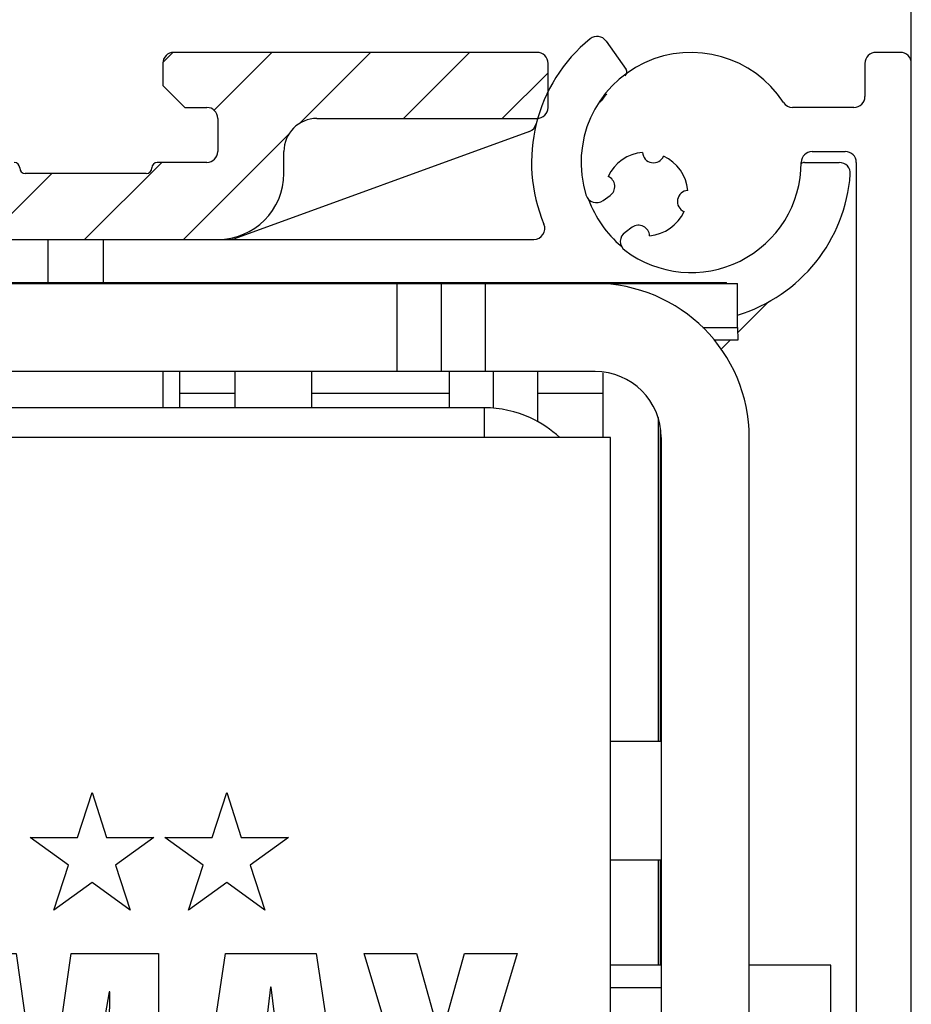
# Model space of a CAD drawing. Units: millimetres. Extents: x -4941 to 3342, y -1172 to 7213.
# Drawn here: x 372 to 412, y 2464 to 2509 of the extents above; entities that cross this region are included whole.
import ezdxf

# ---------------------------------------------------------------- set-up
doc = ezdxf.new("R2010")
doc.units = ezdxf.units.MM
doc.header["$MEASUREMENT"] = 0
for name, color, linetype in [('2', 7, 'Continuous'), ('dimension-Bemassung', 5, 'Continuous'), ('hatching-Schraffur', 5, 'Continuous'), ('outline-Körperkante', 7, 'Continuous'), ('Tormax Logo', 7, 'Continuous')]:
    doc.layers.add(name, color=color, linetype=linetype)
doc.dimstyles.new('ISO-5.0', dxfattribs={"dimtxt": 5, "dimasz": 5, "dimexe": 1.25, "dimexo": 0.625, "dimgap": 1.2, "dimtad": 1, "dimdec": 3, "dimtxsty": 'Standard', "dimcen": 2.5, "dimclrd": 256, "dimclre": 256, "dimadec": 0, "dimazin": 0, "dimtfac": 1, "dimtdec": 3, "dimtmove": 0, "dimatfit": 3, "dimfxl": 1, "dimlwd": -1, "dimlwe": -1, "dimarcsym": 0})

# ---------------------------------------------------------------- blocks, each defined once
blk = doc.blocks.new('*D68')
at = {"layer": 'dimension-Bemassung'}
for p, q in [((257.352, 2486.884), (257.352, 2521.437)), ((412.352, 2505.39), (412.352, 2521.437)), ((262.352, 2520.187), (407.352, 2520.187))]:
    blk.add_line(p, q, dxfattribs=at)
for points in [[(262.352, 2521.02), (262.352, 2519.353), (257.352, 2520.187)], [(407.352, 2521.02), (407.352, 2519.353), (412.352, 2520.187)]]:
    blk.add_solid(points, dxfattribs=at)
at = {"layer": 'dimension-Bemassung', "color": 0, "insert": (334.731, 2523.887), "char_height": 5, "attachment_point": 5}
blk.add_mtext('min. 155  max. 185', dxfattribs=at)
blk = doc.blocks.new('Seitenriss_Kämpfer_selbsttragend')
at = {"layer": 'hatching-Schraffur'}
h = blk.add_hatch(dxfattribs=at)
h.set_pattern_fill('ANSI31', color=256, style=0)
h.set_pattern_definition([(45, (0, 0), (-2.245064, 2.245064), [])])
edge = h.paths.add_edge_path(flags=16)
edge.add_arc((48.5, -16.607), 1.5, 0, 102.2258)
edge.add_arc((46.7, -8.3), 7, 259.151, 282.2258, ccw=False)
edge.add_arc((45.571, -14.193), 1, 165, 259.151, ccw=False)
edge.add_line((44.605, -13.934), (44.606, -13.931))
edge.add_arc((45.572, -14.189), 1, 86.3077, 165, ccw=False)
edge.add_arc((45.9, -9.1), 4.1, 266.3077, 375.8036)
edge.add_line((49.845, -7.983), (50.496, -7.332))
edge.add_arc((50.143, -6.979), 0.5, 315, 405)
edge.add_line((50.496, -6.625), (48.375, -4.504))
edge.add_arc((48.021, -4.857), 0.5, 45, 135)
edge.add_line((47.668, -4.504), (47.017, -5.155))
edge.add_arc((45.9, -9.1), 4.1, 74.1964, 183.6923)
edge.add_arc((40.811, -9.428), 1, -75, 3.6923, ccw=False)
edge.add_line((41.069, -10.394), (41.066, -10.395))
edge.add_arc((40.807, -9.429), 1, 190.849, 285, ccw=False)
edge.add_arc((46.7, -8.3), 7, 167.7742, 190.849, ccw=False)
edge.add_arc((38.393, -6.5), 1.5, 347.7742, 450)
edge.add_line((38.393, -5), (5.5, -5))
edge.add_arc((5.5, -5.5), 0.5, 90, 180)
edge.add_line((5, -5.5), (5, -183.393))
edge.add_arc((6.5, -183.393), 1.5, 180, 282.2258)
edge.add_arc((8.3, -191.7), 7, 79.151, 102.2258, ccw=False)
edge.add_arc((9.429, -185.807), 1, -15, 79.151, ccw=False)
edge.add_line((10.395, -186.066), (10.394, -186.069))
edge.add_arc((9.428, -185.811), 1, 266.3077, 345, ccw=False)
edge.add_arc((9.1, -190.9), 4.1, 86.3077, 195.8036)
edge.add_line((5.155, -192.017), (4.549, -192.622))
edge.add_arc((4.903, -192.976), 0.5, 135, 225)
edge.add_line((4.549, -193.329), (6.671, -195.451))
edge.add_arc((7.024, -195.097), 0.5, 225, 315)
edge.add_line((7.378, -195.451), (7.983, -194.845))
edge.add_arc((9.1, -190.9), 4.1, 254.1964, 363.9737)
edge.add_arc((14.188, -190.547), 1, 106.5782, 183.9737, ccw=False)
edge.add_line((13.902, -189.588), (13.903, -189.588))
edge.add_arc((14.188, -190.546), 1, 11.0844, 106.5782, ccw=False)
edge.add_arc((8.3, -191.7), 7, -12.2258, 11.0844, ccw=False)
edge.add_arc((16.607, -193.5), 1.5, 167.7742, 270)
edge.add_line((16.607, -195), (49.5, -195))
edge.add_arc((49.5, -194.5), 0.5, 270, 360)
edge.add_line((50, -194.5), (50, -16.607))
edge = h.paths.add_edge_path()
edge.add_arc((72.5, -117.492), 0.5, 45.0063, 90.0062)
edge.add_arc((72.5, -117.492), 0.5, 359.9978, 404.9978)
edge.add_arc((73, -110.392), 10, 270, 360)
edge.add_line((73, -120.392), (73, -117.492))
edge.add_line((83, -110.392), (83, -105.992))
edge.add_line((59.96, -117), (72.5, -116.992))
edge.add_arc((90.5, -6.5), 0.349, 95.2622, 263.8446)
edge.add_arc((88.6, -6.5), 1.9, 10.5244, 79.4756)
edge.add_arc((88.6, -4.6), 0.349, 185.2622, 354.7378)
edge.add_arc((88.6, -6.5), 1.9, 100.5244, 169.4305)
edge.add_arc((86.7, -6.5), 0.35, 315.2773, 444.7153)
edge.add_line((86.691, -7), (86.949, -6.746))
edge.add_arc((86.34, -6.644), 0.5, 225, 314.5665)
edge.add_line((85.635, -6.646), (85.986, -6.998))
edge.add_arc((85.282, -7), 0.5, 45, 90)
edge.add_line((60, -6.5), (85.282, -6.5))
edge.add_arc((60, -11.5), 5, 90, 180)
edge.add_line((55, -108.5), (55, -11.5))
edge.add_arc((58, -108.5), 3, 180, 270)
edge.add_line((61, -111.5), (58, -111.5))
edge.add_arc((61, -108.5), 3, 270, 360)
edge.add_line((64, -106), (64, -108.5))
edge.add_arc((64.5, -106), 0.5, 90, 180)
edge.add_line((67.5, -105.5), (64.5, -105.5))
edge.add_arc((67.5, -106), 0.5, 0, 90)
edge.add_line((68, -111), (68, -106))
edge.add_arc((68.5, -111), 0.5, 180, 270)
edge.add_line((73.017, -111.5), (68.5, -111.5))
edge.add_arc((74.5, -112.1), 1.6, 22.0243, 157.9757)
edge.add_line((80.5, -111.5), (75.983, -111.5))
edge.add_arc((80.5, -111), 0.5, 270, 360)
edge.add_line((81, -106), (81, -111))
edge.add_arc((81.5, -106), 0.5, 90, 180)
edge.add_line((82.5, -105.5), (81.5, -105.5))
edge.add_arc((82.5, -106), 0.5, 0, 90)
edge.add_arc((60, -122), 5, 90, 180)
edge.add_line((55, -194.5), (55, -122))
edge.add_arc((55.5, -194.5), 0.5, 180, 270)
edge.add_line((63, -195), (55.5, -195))
edge.add_arc((63, -194.5), 0.5, 270, 360)
edge.add_line((63.5, -183.5), (63.5, -194.5))
edge.add_arc((64, -183.5), 0.5, 90, 180)
edge.add_line((64.5, -183), (64, -183))
edge.add_arc((64.5, -182.5), 0.5, 270, 360)
edge.add_line((65, -174.5), (65, -182.5))
edge.add_arc((65.5, -174.5), 0.5, 90, 180)
edge.add_line((68.5, -174), (65.5, -174))
edge.add_arc((68.5, -174.5), 0.5, 0, 90)
edge.add_line((69, -191.45), (69, -174.5))
edge.add_arc((68.5, -191.45), 0.5, 270, 360)
edge.add_line((68, -191.95), (68.5, -191.95))
edge.add_arc((68, -191.45), 0.5, 180, 270)
edge.add_line((67.5, -191), (67.5, -191.45))
edge.add_arc((67, -191), 0.5, 0, 90)
edge.add_line((66.5, -190.5), (67, -190.5))
edge.add_arc((66.5, -191), 0.5, 90, 180)
edge.add_line((66, -197.5), (66, -191))
edge.add_arc((66.5, -197.5), 0.5, 180, 270)
edge.add_line((67, -198), (66.5, -198))
edge.add_arc((67, -197.5), 0.5, 270, 360)
edge.add_line((67.5, -197.05), (67.5, -197.5))
edge.add_arc((68, -197.05), 0.5, 90, 180)
edge.add_line((68.5, -196.55), (68, -196.55))
edge.add_arc((68.5, -197.05), 0.5, 0, 90)
edge.add_line((69, -199.5), (69, -197.05))
edge.add_arc((68.5, -199.5), 0.5, 270, 360)
edge.add_line((60.52, -200), (68.5, -200))
edge.add_line((60, -199.7), (60.52, -200))
edge.add_line((59.48, -200), (60, -199.7))
edge.add_line((1.5, -200), (59.48, -200))
edge.add_arc((1.5, -198.5), 1.5, 180, 270)
edge.add_line((0, -1.5), (0, -198.5))
edge.add_arc((1.5, -1.5), 1.5, 90, 180)
edge.add_line((163.5, 0), (1.5, 0))
edge.add_arc((163.5, -0.5), 0.5, 0, 90)
edge.add_line((164, -1.5), (164, -0.5))
edge.add_line((163, -2.5), (164, -1.5))
edge.add_line((162, -2.5), (163, -2.5))
edge.add_arc((162, -3), 0.5, 90, 180)
edge.add_line((161.5, -4.5), (161.5, -3))
edge.add_arc((162, -4.5), 0.5, 180, 270)
edge.add_line((164.25, -5), (162, -5))
edge.add_arc((164.25, -5.25), 0.25, 0, 90)
edge.add_arc((164.75, -5.25), 0.25, 180, 270)
edge.add_line((167.5, -5.5), (164.75, -5.5))
edge.add_line((170.25, -5.5), (167.5, -5.5))
edge.add_arc((170.25, -5.25), 0.25, 270, 360)
edge.add_arc((170.75, -5.25), 0.25, 90, 180)
edge.add_line((173, -5), (170.75, -5))
edge.add_arc((173, -4.5), 0.5, 270, 360)
edge.add_line((173.5, -3), (173.5, -4.5))
edge.add_arc((173, -3), 0.5, 0, 90)
edge.add_line((172, -2.5), (173, -2.5))
edge.add_line((171, -1.5), (172, -2.5))
edge.add_line((171, -0.5), (171, -1.5))
edge.add_arc((171.5, -0.5), 0.5, 90, 180)
edge.add_line((188, 0), (171.5, 0))
edge.add_arc((188, -0.5), 0.5, 0, 90)
edge.add_line((188.5, -2.5), (188.5, -0.5))
edge.add_arc((188, -2.5), 0.5, 270, 360)
edge.add_line((178, -3), (188, -3))
edge.add_arc((178, -4.5), 1.5, 90, 180)
edge.add_line((176.5, -5.5), (176.5, -4.5))
edge.add_arc((173.5, -5.5), 3, 270, 360)
edge.add_line((161.5, -8.5), (173.5, -8.5))
edge.add_arc((161.5, -9), 0.5, 90, 180)
edge.add_arc((159.5, -9), 1.5, 270, 360)
edge.add_line((157, -10.5), (159.5, -10.5))
edge.add_arc((157, -10), 0.5, 180, 270)
edge.add_line((156.5, -9), (156.5, -10))
edge.add_arc((157, -9), 0.5, 90, 180)
edge.add_line((157.75, -8.5), (157, -8.5))
edge.add_arc((157.75, -8), 0.5, 270, 360)
edge.add_line((158.25, -4.6), (158.25, -8))
edge.add_arc((157.75, -4.6), 0.5, 0, 90)
edge.add_line((157, -4.1), (157.75, -4.1))
edge.add_arc((157, -3.6), 0.5, 180, 270)
edge.add_line((156.5, -3.5), (156.5, -3.6))
edge.add_arc((156, -3.5), 0.5, 0, 90)
edge.add_line((153, -3), (156, -3))
edge.add_line((150, -3), (153, -3))
edge.add_arc((150, -3.5), 0.5, 90, 180)
edge.add_line((149.5, -3.6), (149.5, -3.5))
edge.add_arc((149, -3.6), 0.5, 270, 360)
edge.add_line((148.25, -4.1), (149, -4.1))
edge.add_arc((148.25, -4.6), 0.5, 90, 180)
edge.add_line((147.75, -8), (147.75, -4.6))
edge.add_arc((148.25, -8), 0.5, 180, 270)
edge.add_line((149, -8.5), (148.25, -8.5))
edge.add_arc((149, -9), 0.5, 360, 450)
edge.add_line((149.5, -10), (149.5, -9))
edge.add_arc((149, -10), 0.5, 270, 360)
edge.add_line((146.5, -10.5), (149, -10.5))
edge.add_arc((146.5, -9), 1.5, 180, 270)
edge.add_line((145, -4.5), (145, -9))
edge.add_arc((143.5, -4.5), 1.5, 360, 450)
edge.add_line((137.5, -3), (143.5, -3))
edge.add_arc((137.5, -4.5), 1.5, 90, 180)
edge.add_line((136, -9), (136, -4.5))
edge.add_arc((134.5, -9), 1.5, 270, 360)
edge.add_line((132, -10.5), (134.5, -10.5))
edge.add_arc((132, -10), 0.5, 180, 270)
edge.add_line((131.5, -9), (131.5, -10))
edge.add_arc((132, -9), 0.5, 90, 180)
edge.add_line((132.75, -8.5), (132, -8.5))
edge.add_arc((132.75, -8), 0.5, 270, 360)
edge.add_line((133.25, -4.6), (133.25, -8))
edge.add_arc((132.75, -4.6), 0.5, 0, 90)
edge.add_line((132, -4.1), (132.75, -4.1))
edge.add_arc((132, -3.6), 0.5, 180, 270)
edge.add_line((131.5, -3.5), (131.5, -3.6))
edge.add_arc((131, -3.5), 0.5, 0, 90)
edge.add_line((128, -3), (131, -3))
edge.add_line((125, -3), (128, -3))
edge.add_arc((125, -3.5), 0.5, 90, 180)
edge.add_line((124.5, -3.6), (124.5, -3.5))
edge.add_arc((124, -3.6), 0.5, 270, 360)
edge.add_line((123.25, -4.1), (124, -4.1))
edge.add_arc((123.25, -4.6), 0.5, 90, 180)
edge.add_line((122.75, -8), (122.75, -4.6))
edge.add_arc((123.25, -8), 0.5, 180, 270)
edge.add_line((124, -8.5), (123.25, -8.5))
edge.add_arc((124, -9), 0.5, 0, 90)
edge.add_line((124.5, -10), (124.5, -9))
edge.add_arc((124, -10), 0.5, 270, 360)
edge.add_line((121.5, -10.5), (124, -10.5))
edge.add_arc((121.5, -9), 1.5, 180, 270)
edge.add_line((120, -5.6), (120, -9))
edge.add_arc((118.5, -5.6), 1.5, 360, 450)
edge.add_line((107.5, -4.1), (118.5, -4.1))
edge.add_arc((107.5, -5.6), 1.5, 90, 180)
edge.add_line((106, -10), (106, -5.6))
edge.add_arc((105.5, -10), 0.5, 270, 360)
edge.add_line((102, -10.5), (105.5, -10.5))
edge.add_arc((102, -10), 0.5, 180, 270)
edge.add_line((101.5, -9), (101.5, -10))
edge.add_arc((102, -9), 0.5, 90, 180)
edge.add_line((102.75, -8.5), (102, -8.5))
edge.add_arc((102.75, -8), 0.5, 270, 360)
edge.add_line((103.25, -4.6), (103.25, -8))
edge.add_arc((102.75, -4.6), 0.5, 0, 90)
edge.add_line((93.25, -4.1), (102.75, -4.1))
edge.add_arc((93.25, -4.6), 0.5, 90, 180)
edge.add_line((92.75, -8), (92.75, -4.6))
edge.add_arc((93.25, -8), 0.5, 180, 270)
edge.add_line((94, -8.5), (93.25, -8.5))
edge.add_arc((94, -9), 0.5, 0, 90)
edge.add_line((94.5, -10), (94.5, -9))
edge.add_arc((94, -10), 0.5, 270, 360)
edge.add_line((89.696, -10.5), (94, -10.5))
edge.add_arc((89.696, -10), 0.5, 225, 270)
edge.add_line((88.102, -9.114), (89.342, -10.354))
edge.add_arc((88.456, -8.76), 0.5, 135.4335, 225)
edge.add_line((88.354, -8.151), (88.1, -8.409))
edge.add_arc((88.6, -8.4), 0.35, 5.2847, 136.1442)
edge.add_arc((88.6, -6.5), 1.9, 280.5695, 349.4618)
at = {"layer": 'outline-Körperkante'}
for p, q in [((188, 0), (171.5, 0)), ((171, -0.5), (171, -1.5)), ((188.5, -2.5), (188.5, -0.5)), ((171, -1.5), (172, -2.5)), ((172, -2.5), (173, -2.5)), ((173.5, -3), (173.5, -4.5)), ((178, -3), (188, -3)), ((176.5, -5.5), (176.5, -4.5)), ((164.5, -5.25), (164.5, -5.25)), ((170.5, -5.25), (170.5, -5.25)), ((173, -5), (170.75, -5)), ((167.5, -5.5), (164.75, -5.5)), ((170.25, -5.5), (167.5, -5.5)), ((161.5, -8.5), (173.5, -8.5))]:
    blk.add_line(p, q, dxfattribs=at)
for centre, radius, start, end in [((188, -0.5), 0.5, 0, 90), ((171.5, -0.5), 0.5, 90, 180), ((173, -3), 0.5, 0, 90), ((188, -2.5), 0.5, 270, 0), ((178, -4.5), 1.5, 90, 180), ((173, -4.5), 0.5, 270, 0), ((164.25, -5.25), 0.25, 0, 90), ((164.75, -5.25), 0.25, 180, 270), ((170.25, -5.25), 0.25, 270, 0), ((170.75, -5.25), 0.25, 90, 180), ((173.5, -5.5), 3, 270, 0)]:
    blk.add_arc(centre, radius, start, end, dxfattribs=at)
blk = doc.blocks.new('Tormax Logo')
at = {"layer": 'Tormax Logo', "color": 5, "linetype": 'Continuous'}
for points in [[(95.47831, -5.11967), (95.38862, -5.11967), (90.58342, -32.51466), (82.04989, -32.51466), (77.91793, -5.02998), (77.82824, -5.02998), (77.82824, -32.51466), (71.18214, -32.51466), (71.18214, 0), (82.90307, 0), (86.54116, -25.59837), (86.63085, -25.59837), (90.26782, 0), (101.98931, 0), (101.98931, -32.51466), (95.20812, -32.51466)], [(119.46, -24.7009), (114.60996, -24.7009), (113.66652, -32.51466), (106.07642, -32.51466), (110.97187, 0), (123.09697, 0), (127.99242, -32.51466), (120.40288, -32.51466)], [(145.36052, -15.46553), (149.9981, -32.51354), (142.91307, -32.51354), (139.75763, -20.58632), (136.60331, -32.51354), (129.51772, -32.51354), (134.15531, -15.46553), (129.51548, 0.00112), (136.53997, 0.00112), (139.75763, -11.52024), (142.97586, 0.00112), (150.00034, 0.00112)], [(116.99013, -4.49071), (115.23836, -19.13109), (118.8316, -19.13109), (117.07983, -4.49071)]]:
    blk.add_lwpolyline(points, close=True, dxfattribs=at)
blk = doc.blocks.new('TORMAX Logo mit Sternen_für iMotion')
at = {"layer": 'Tormax Logo', "color": 1}
for points in [[(32.64, 4.019), (33.303, 1.978), (31.567, 3.239), (29.831, 1.978), (30.494, 4.019), (28.758, 5.28), (30.904, 5.28), (31.567, 7.321), (32.23, 5.28), (34.376, 5.28)], [(40.492, 5.28), (38.756, 4.019), (39.42, 1.978), (37.684, 3.239), (35.948, 1.978), (36.611, 4.019), (34.875, 5.28), (37.02, 5.28), (37.684, 7.321), (38.346, 5.28)]]:
    blk.add_lwpolyline(points, close=True, dxfattribs=at)
at = {"layer": 'Tormax Logo', "color": 5, "xscale": 0.3391591044686212, "yscale": 0.3391591044685343, "zscale": 0.3391591044685126}
blk.add_blockref('Tormax Logo', (0, 0), dxfattribs=at)
blk = doc.blocks.new('TEP_mit_Flachmotor_f_selbsttragend')
at = {"layer": '2', "color": 4, "linetype": 'Continuous'}
for p, q in [((141.138, 200.516), (142.047, 199.217)), ((154.5, 200), (153.396, 200)), ((152.896, 199.5), (152.896, 198)), ((155, 0.5), (155, 199.5)), ((152.396, 197.5), (149.609, 197.5)), ((137.651, 196.409), (124.251, 191.532)), ((150.499, 195.5), (152, 195.5)), ((150.145, 195.002), (151.73, 195.002)), ((152.5, 195), (152.5, 125.5)), ((140.998, 193.271), (141.319, 193.495)), ((142.327, 192.056), (141.996, 191.823)), ((115.799, 189.55), (115.799, 191.502)), ((118.299, 191.502), (118.299, 189.55)), ((123.519, 191.502), (137.853, 191.502)), ((147.112, 187.266), (148.45, 188.604)), ((146.369, 186.523), (146.772, 186.926)), ((140.999, 182.502), (140.999, 185.438)), ((140.999, 184.502), (138.019, 184.502)), ((143.499, 183.408), (143.499, 168.692)), ((143.499, 163.312), (143.499, 158.529))]:
    blk.add_line(p, q, dxfattribs=at)
at = {"layer": '2', "color": 30, "linetype": 'Continuous'}
for p, q in [((109.518, 189.502), (131.639, 189.502)), ((135.639, 189.502), (140.639, 189.502)), ((131.639, 185.502), (106.159, 185.502)), ((140.639, 185.502), (135.639, 185.502)), ((143.639, 182.502), (143.639, 66.502)), ((147.639, 66.502), (147.639, 182.502)), ((143.639, 158.529), (141.339, 158.529)), ((151.339, 158.529), (147.639, 158.529)), ((151.339, 152.554), (151.339, 158.529))]:
    blk.add_line(p, q, dxfattribs=at)
at = {"layer": '2', "color": 254, "linetype": 'Continuous'}
for p, q in [((109.894, 189.55), (146.6, 189.55)), ((146.6, 189.502), (146.6, 189.55)), ((124.269, 185.502), (124.269, 183.854)), ((127.769, 183.854), (127.769, 185.502))]:
    blk.add_line(p, q, dxfattribs=at)
at = {"layer": '2', "color": 40, "linetype": 'Continuous'}
for p, q in [((131.639, 189.502), (133.639, 189.502)), ((131.639, 185.502), (131.639, 189.502)), ((133.639, 189.502), (133.639, 185.502)), ((133.639, 189.502), (135.639, 189.502)), ((135.639, 189.502), (135.639, 185.502)), ((121.019, 183.854), (121.019, 185.502)), ((133.639, 185.502), (131.639, 185.502)), ((135.639, 185.502), (133.639, 185.502)), ((138.019, 185.502), (138.019, 183.237)), ((124.269, 184.502), (121.769, 184.502)), ((134.019, 184.502), (127.769, 184.502)), ((143.609, 168.692), (143.609, 182.926)), ((141.339, 182.502), (108.009, 182.502)), ((141.339, 164.928), (141.339, 182.502)), ((141.339, 85.369), (141.339, 164.928)), ((143.609, 158.529), (143.609, 163.312)), ((143.639, 157.502), (141.339, 157.502))]:
    blk.add_line(p, q, dxfattribs=at)
at = {"layer": '2', "color": 150, "linetype": 'Continuous'}
for p, q in [((140.639, 189.502), (147.108, 189.502)), ((147.108, 187.502), (147.108, 189.502)), ((145.538, 187.502), (147.108, 187.502)), ((147.108, 187.502), (147.116, 186.926)), ((147.116, 186.926), (146.063, 186.926)), ((134.019, 183.854), (134.019, 185.502)), ((136.019, 183.837), (136.019, 185.502))]:
    blk.add_line(p, q, dxfattribs=at)
at = {"layer": '2', "color": 94, "linetype": 'Continuous'}
blk.add_line((121.769, 183.854), (121.769, 185.502), dxfattribs=at)
at = {"layer": '2', "color": 53, "linetype": 'Continuous'}
for p, q in [((135.61, 183.854), (108.009, 183.854)), ((135.61, 182.502), (135.61, 183.854))]:
    blk.add_line(p, q, dxfattribs=at)
at = {"layer": '2', "color": 1, "linetype": 'Continuous'}
for p, q in [((143.639, 168.692), (141.339, 168.692)), ((141.339, 163.312), (143.639, 163.312))]:
    blk.add_line(p, q, dxfattribs=at)
at = {"layer": '2', "color": 4, "linetype": 'Continuous'}
for centre, radius, start, end in [((144.999, 195.002), 7.25, 129.248, 202.774), ((140.728, 200.229), 0.5, 35, 129.248), ((145, 195), 4.999, 33.0552, 197.1569), ((153.396, 199.5), 0.5, 90, 180), ((154.5, 199.5), 0.5, 359.9825, 90), ((141.883, 199.103), 0.2, 307.2256, 35), ((144.999, 195.002), 4.95, 140.9121, 146.5894), ((152.396, 198), 0.5, 270, 0), ((149.609, 198), 0.5, 213.0561, 270), ((137.48, 196.879), 0.5, 290, 345.9841), ((150.499, 195), 0.5, 90, 179.9782), ((152, 195), 0.5, 0, 90), ((142.951, 193.565), 1.899, 94.8075, 155.0871), ((143.291, 195.485), 0.5, 183.143, 336.911), ((142.954, 193.565), 1.899, 4.893, 65.1819), ((144.999, 195.002), 5.001, 232.8811, 359.9783), ((150.145, 194.802), 0.2, 90, 136.8422), ((151.73, 194.502), 0.5, 355.752, 90), ((141.032, 193.905), 0.5, 305.0001, 66.884), ((144.999, 195.002), 7.25, 286.9163, 355.752), ((144.874, 193.228), 0.5, 93.2179, 246.7825), ((140.701, 193.673), 0.5, 197.1568, 306.3682), ((144.999, 195.002), 4.95, 199.7924, 230.22), ((142.953, 193.566), 1.9, 274.8502, 335.1561), ((137.853, 192.002), 0.5, 270, 22.774), ((142.614, 191.646), 0.5, 3.1157, 124.9997), ((124.08, 192.002), 0.5, 270, 290), ((142.283, 191.413), 0.5, 125, 232.8795), ((148.803, 188.25), 0.5, 119.3982, 135)]:
    blk.add_arc(centre, radius, start, end, dxfattribs=at)
at = {"layer": '2', "color": 40, "linetype": 'Continuous'}
for radius in [7, 3]:
    blk.add_arc((140.639, 182.502), radius, 0, 90, dxfattribs=at)
at = {"layer": '2', "color": 53, "linetype": 'Continuous'}
blk.add_open_spline([(139.028, 182.502), (138.635, 182.87), (137.584, 183.583), (136.325, 183.853), (135.61, 183.854)], degree=3, knots=[0.5169482, 0.5169482, 0.5169482, 0.5169482, 0.7240062, 1, 1, 1, 1], dxfattribs=at)
blk.add_blockref('TORMAX Logo mit Sternen_für iMotion', (86.218, 159.054))

msp = doc.modelspace()

# ---------------------------------------------------------------- block references
msp.add_blockref('TEP_mit_Flachmotor_f_selbsttragend', (257.3516, 2307.1315))
at = {"layer": 'outline-Körperkante'}
msp.add_blockref('Seitenriss_Kämpfer_selbsttragend', (207.3516, 2507.1315), dxfattribs=at)

# ---------------------------------------------------------------- dimensions: what is measured, and where the dimension line sits
at = {"layer": 'dimension-Bemassung'}
dim = msp.add_linear_dim(base=(412.3516, 2520.1868), p1=(257.3517, 2486.2585), p2=(412.3516, 2504.765), text='min. 155  max. 185', dimstyle='ISO-5.0', override={"dimdec": 0}, dxfattribs=at)
dim.commit()
dim.dimension.update_dxf_attribs({"geometry": '*D68', "text_midpoint": (334.7311, 2520.1868), "dimtype": 160})

doc.saveas('drawing.dxf')
